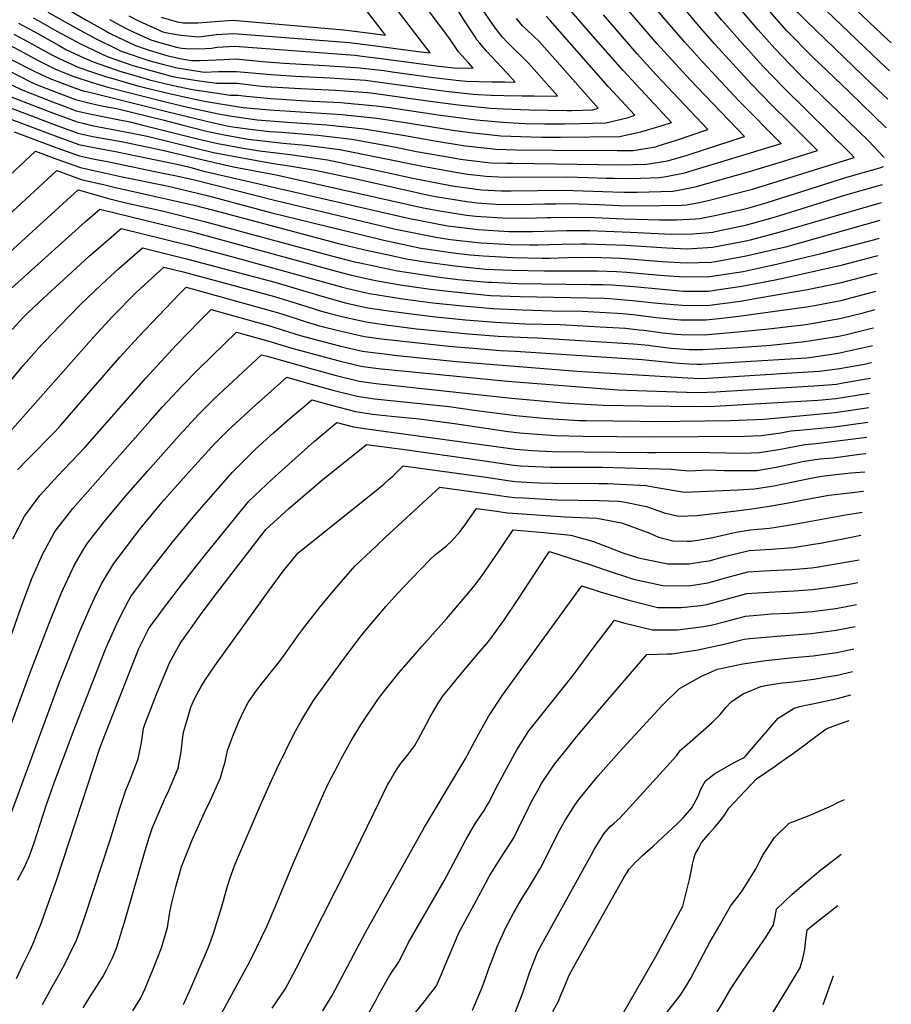
# Model space of a CAD drawing. Units: inches. Extents: x 2619531 to 2624931, y 1475151 to 1480652.
# Drawn here: x 2624312 to 2624832, y 1478816 to 1479402 of the extents above; entities that cross this region are included whole.
import ezdxf

# ---------------------------------------------------------------- set-up
doc = ezdxf.new("R2010")
doc.units = ezdxf.units.IN
doc.header["$MEASUREMENT"] = 0
doc.layers.add('tile_2735_36_contour_10ft', color=232, linetype='Continuous')

msp = doc.modelspace()

# ---------------------------------------------------------------- linework, layer by layer
at = {"layer": 'tile_2735_36_contour_10ft'}
for points, elevation in [([(2624827.65, 1479320.05), (2624818.25, 1479329.92), (2624806.26, 1479341.72), (2624784.88, 1479362.23), (2624775.93, 1479371.02), (2624762.51, 1479385.05), (2624752.45, 1479396.22), (2624741.73, 1479408.64), (2624734.07, 1479417.82), (2624725.49, 1479428.54), (2624712.29, 1479446.19), (2624704.9, 1479456.39), (2624697.54, 1479466.59), (2624697.76, 1479468.73), (2624693.17, 1479476.3), (2624686.23, 1479491.01), (2624678.61, 1479506.22)], 10490), ([(2624828.75, 1479337.83), (2624806.53, 1479359.4), (2624785.16, 1479379.83), (2624769.6, 1479395.57), (2624762.28, 1479403.87), (2624755.06, 1479412.31), (2624747.5, 1479421.34), (2624738.75, 1479432.01), (2624737.18, 1479434.06), (2624717.63, 1479460.8), (2624717.68, 1479460.88), (2624719.86, 1479463.85), (2624721.03, 1479467.65), (2624721.08, 1479470.02), (2624718.24, 1479474.41), (2624715.14, 1479479.04), (2624710.12, 1479486.06), (2624705.43, 1479491.56), (2624702.14, 1479496.13), (2624700.7, 1479498.19), (2624699.79, 1479499.87)], 10500), ([(2624829.8, 1479354.83), (2624820.47, 1479363.58), (2624781.07, 1479401.59), (2624776.66, 1479406.04), (2624769.4, 1479414.42), (2624762.85, 1479422.24), (2624752.08, 1479435.5), (2624748.71, 1479439.88), (2624745.88, 1479443.72), (2624737.73, 1479455.02), (2624738.57, 1479456.69), (2624738.69, 1479458.62), (2624738.72, 1479460.72), (2624738.75, 1479470.39), (2624738.74, 1479474.25), (2624738.69, 1479476.97), (2624734.55, 1479482.53), (2624725.01, 1479495.79)], 10510), ([(2624830.85, 1479371.67), (2624825.04, 1479377.03), (2624788.2, 1479412.16), (2624783.81, 1479416.66), (2624777.13, 1479424.55), (2624773.21, 1479429.26), (2624765.34, 1479438.98), (2624761.48, 1479444.07), (2624759.62, 1479446.7), (2624757.82, 1479449.24), (2624756.92, 1479461.99), (2624756.51, 1479468.72), (2624756.27, 1479474.9), (2624756.31, 1479479.15), (2624756.3, 1479483.91), (2624753.31, 1479487.84), (2624749.39, 1479492.99)], 10520), ([(2624831.88, 1479388.39), (2624829.62, 1479390.48), (2624796.65, 1479421.68), (2624790.92, 1479427.19), (2624789.52, 1479428.74), (2624787.55, 1479431.01), (2624785.6, 1479433.41), (2624781.66, 1479438.35), (2624779.73, 1479440.87), (2624777.91, 1479443.46), (2624777.63, 1479445.96), (2624777.37, 1479448.41), (2624776.63, 1479456.27), (2624776.11, 1479462.02), (2624775.82, 1479467.3), (2624775.47, 1479473.74), (2624773.97, 1479490.17)], 10530), ([(2624308.9, 1479393.66), (2624317.98, 1479388.83), (2624326.96, 1479383.77), (2624331.94, 1479381.02), (2624336.08, 1479379.03), (2624347.79, 1479373.75), (2624355.78, 1479370.95), (2624364.25, 1479368.12), (2624366.56, 1479367.45), (2624382.18, 1479363.05), (2624388.38, 1479361.35), (2624401.7, 1479358.15), (2624415.1, 1479355.18), (2624422.56, 1479353.61), (2624428.62, 1479352.63), (2624441.85, 1479350.52), (2624445.69, 1479349.97), (2624461.29, 1479348.42), (2624504.54, 1479345.62), (2624525.34, 1479343.53), (2624544.73, 1479340.52), (2624570.63, 1479336.36), (2624580.84, 1479334.94), (2624590.29, 1479333.91), (2624599.23, 1479333.07), (2624611.15, 1479332.62), (2624623.39, 1479332.28), (2624634.67, 1479332.23), (2624669.83, 1479332.56), (2624682.71, 1479335.3), (2624694.71, 1479338.93), (2624700.84, 1479341.02), (2624671.82, 1479372.11), (2624651.49, 1479395.32), (2624628.7, 1479421.78)], 10430), ([(2624366.01, 1479402.27), (2624374.67, 1479397.48), (2624380.52, 1479394.67), (2624390.64, 1479390.26), (2624396.52, 1479388.42), (2624406.01, 1479385.76), (2624409, 1479385.23), (2624411.42, 1479385.02), (2624419.58, 1479384.92), (2624426.7, 1479385.27), (2624430.08, 1479385.75), (2624440.59, 1479386.41), (2624512.12, 1479381.05), (2624521.05, 1479379.94), (2624526.29, 1479379.29), (2624562.25, 1479374.56), (2624571.36, 1479373.51), (2624582.69, 1479373.28), (2624579.83, 1479376.42), (2624574.05, 1479383.13), (2624568.57, 1479390.95), (2624543.88, 1479424.11)], 10380), ([(2624304.83, 1479357.2), (2624329.36, 1479347.68), (2624332.55, 1479346.46), (2624346.69, 1479341.26), (2624350.83, 1479340.26), (2624355.53, 1479339.21), (2624378.44, 1479334.86), (2624388.37, 1479332.78), (2624403.71, 1479328.96), (2624427.91, 1479323.15), (2624439.78, 1479320.85), (2624442.84, 1479320.27), (2624463.64, 1479316.56), (2624473.04, 1479315.16), (2624488.48, 1479312.53), (2624512.96, 1479307.33), (2624557.05, 1479297.43), (2624561.5, 1479296.58), (2624578.85, 1479293.86), (2624584.82, 1479293.03), (2624596.68, 1479292.2), (2624611.19, 1479292.12), (2624625.51, 1479292.45), (2624631.68, 1479292.54), (2624639.91, 1479292.62), (2624645.6, 1479292.48), (2624657.66, 1479292.05), (2624669.67, 1479291.51), (2624685.37, 1479291.29), (2624694.36, 1479291.47), (2624706.96, 1479291.75), (2624709.79, 1479291.88), (2624717.39, 1479293.36), (2624722.83, 1479294.46), (2624746.81, 1479300.59), (2624749.13, 1479301.26), (2624809.75, 1479320.09), (2624807.77, 1479322.18), (2624768.16, 1479361.29), (2624755.39, 1479374.51), (2624744.53, 1479386.37), (2624730.83, 1479401.97), (2624715.29, 1479420.73)], 10480), ([(2624377.52, 1479404.48), (2624383.22, 1479401.53), (2624397.73, 1479395.03), (2624399.46, 1479394.49), (2624408.49, 1479392.89), (2624419.26, 1479391.98), (2624429.56, 1479393.46), (2624440.07, 1479394.06), (2624508.94, 1479388.52), (2624523.1, 1479386.79), (2624551.51, 1479383.11), (2624557.03, 1479382.4), (2624530.21, 1479417.56)], 10370), ([(2624249.66, 1479400.7), (2624318.98, 1479365.23), (2624321.98, 1479363.81), (2624331.56, 1479360.06), (2624345.71, 1479354.67), (2624354.56, 1479352.37), (2624359.52, 1479351.25), (2624363.39, 1479350.51), (2624370.19, 1479349.18), (2624397.68, 1479342.46), (2624409.07, 1479339.47), (2624423.04, 1479335.96), (2624433.31, 1479333.75), (2624447.48, 1479331.13), (2624450.33, 1479330.8), (2624469.45, 1479328.55), (2624482.98, 1479327.49), (2624503.18, 1479324.89), (2624527.95, 1479319.94), (2624552.59, 1479314.87), (2624559.04, 1479313.63), (2624572.32, 1479311.26), (2624579.62, 1479310.25), (2624590.53, 1479308.91), (2624597.86, 1479308.58), (2624602.53, 1479308.43), (2624638.82, 1479308.58), (2624650.99, 1479308.26), (2624661.94, 1479307.79), (2624666.39, 1479307.68), (2624677.03, 1479307.51), (2624693.84, 1479308.12), (2624698.78, 1479308.88), (2624708.56, 1479310.9), (2624747.9, 1479322.88), (2624766.18, 1479328.46), (2624741.28, 1479353.57), (2624719.35, 1479376.99), (2624708.55, 1479388.96), (2624688.47, 1479412.48)], 10460), ([(2624258.57, 1479403.04), (2624321.6, 1479371.33), (2624330.51, 1479367.09), (2624345.21, 1479361.5), (2624350.4, 1479359.87), (2624354.08, 1479358.93), (2624398.59, 1479347.83), (2624423.79, 1479341.71), (2624436, 1479339.04), (2624439.42, 1479338.41), (2624451.25, 1479336.77), (2624461.6, 1479335.62), (2624468.74, 1479335.1), (2624490.08, 1479333.46), (2624510.5, 1479331.05), (2624535.62, 1479326.39), (2624548.9, 1479323.74), (2624569.82, 1479320.02), (2624575.17, 1479319.17), (2624589.64, 1479317.4), (2624593.44, 1479316.98), (2624602.51, 1479316.72), (2624606.5, 1479316.63), (2624670.19, 1479315.79), (2624678, 1479315.85), (2624685.97, 1479316.13), (2624698.5, 1479318.04), (2624709.06, 1479321.16), (2624711.43, 1479321.91), (2624744.4, 1479332.65), (2624711.83, 1479366.54), (2624692.4, 1479387.82), (2624669.1, 1479415.03)], 10450), ([(2624297.87, 1479368.03), (2624313.42, 1479360.51), (2624332.06, 1479353.25), (2624337.97, 1479351), (2624346.2, 1479347.96), (2624355.04, 1479345.82), (2624369.03, 1479343.11), (2624379.2, 1479341.06), (2624385.01, 1479339.63), (2624418.48, 1479331.3), (2624430.61, 1479328.46), (2624445.57, 1479325.63), (2624455.29, 1479324.09), (2624473.62, 1479321.82), (2624495.86, 1479318.73), (2624520.39, 1479313.58), (2624546.69, 1479307.77), (2624569.27, 1479303.42), (2624571.53, 1479303.1), (2624587.64, 1479300.87), (2624599.6, 1479300.29), (2624605.32, 1479300.26), (2624620.99, 1479300.48), (2624636.54, 1479300.61), (2624648.33, 1479300.32), (2624665.88, 1479299.63), (2624672.46, 1479299.52), (2624680.43, 1479299.43), (2624701.76, 1479300.06), (2624708.08, 1479301.15), (2624714.9, 1479302.53), (2624747.36, 1479311.77), (2624767.03, 1479317.77), (2624787.97, 1479324.28), (2624770.02, 1479342.14), (2624761.17, 1479350.91), (2624748.34, 1479364.04), (2624726.58, 1479387.71), (2624718.31, 1479397.11), (2624706.59, 1479411.01)], 10470), ([(2624337.16, 1479410.6), (2624351.92, 1479402.1), (2624363.53, 1479395.59), (2624366.09, 1479394.17), (2624370.99, 1479391.82), (2624381.55, 1479386.75), (2624388.43, 1479384.4), (2624394.72, 1479382.43), (2624400.14, 1479380.92), (2624408, 1479379.06), (2624414.7, 1479377.93), (2624420.05, 1479377.86), (2624434.31, 1479378.4), (2624441.1, 1479378.88), (2624456.92, 1479377.3), (2624470.14, 1479376.23), (2624494.36, 1479374.98), (2624515.3, 1479373.58), (2624518.7, 1479373.16), (2624529.47, 1479371.82), (2624534.41, 1479371.16), (2624559.16, 1479367.78), (2624572.53, 1479366.22), (2624578.48, 1479365.57), (2624586.18, 1479365.38), (2624593.87, 1479365.2), (2624601.51, 1479365.07), (2624607.8, 1479365.01), (2624602.79, 1479370.43), (2624590.69, 1479383.5), (2624586.69, 1479388.2), (2624584.97, 1479390.25), (2624583.82, 1479391.97), (2624577.55, 1479401.6), (2624571.3, 1479411.43)], 10390), ([(2624396.88, 1479403.77), (2624406.31, 1479400.84), (2624409.96, 1479400.37), (2624418.54, 1479400.32), (2624429.04, 1479401.17), (2624439.54, 1479401.93), (2624505.71, 1479396.11), (2624519.89, 1479394.34), (2624530.45, 1479392.98), (2624524.53, 1479400.67), (2624516.56, 1479411.02)], 10360), ([(2624306.13, 1479387.23), (2624315.24, 1479382.47), (2624323.52, 1479377.78), (2624333.47, 1479372.98), (2624339.17, 1479370.43), (2624344.71, 1479368.33), (2624355.59, 1479364.78), (2624364.94, 1479362.07), (2624400.16, 1479353.04), (2624413.51, 1479349.91), (2624430.91, 1479346.08), (2624438.88, 1479344.69), (2624453.9, 1479342.57), (2624474.72, 1479341.02), (2624495.48, 1479339.52), (2624517.85, 1479337.23), (2624542.07, 1479333.12), (2624559.78, 1479330.04), (2624578.03, 1479327.13), (2624580.15, 1479326.87), (2624596.36, 1479325.09), (2624608.38, 1479324.67), (2624630.47, 1479324.38), (2624668.43, 1479324.18), (2624677.99, 1479324.26), (2624691.33, 1479326.52), (2624693.58, 1479327.18), (2624703.23, 1479330.26), (2624722.62, 1479336.84), (2624691.79, 1479369.28), (2624680.49, 1479381.81), (2624660.31, 1479405.09)], 10440), ([(2624311.67, 1479400.08), (2624320.77, 1479395.3), (2624335.91, 1479386.73), (2624340.43, 1479384.29), (2624350.38, 1479379.74), (2624356.32, 1479377.03), (2624372.66, 1479371.36), (2624379.01, 1479369.53), (2624389.9, 1479366.42), (2624403.21, 1479363.15), (2624414.56, 1479360.83), (2624416.69, 1479360.49), (2624430.34, 1479358.35), (2624437.63, 1479357.25), (2624442.56, 1479357.18), (2624447.59, 1479356.62), (2624462.09, 1479355.16), (2624468.66, 1479354.75), (2624482.98, 1479353.89), (2624503.81, 1479352.76), (2624512.09, 1479352.14), (2624524.97, 1479350.85), (2624532.82, 1479349.82), (2624561.76, 1479345.54), (2624581.5, 1479342.87), (2624584.75, 1479342.53), (2624600.44, 1479341.08), (2624606.55, 1479340.77), (2624613.68, 1479340.42), (2624625.4, 1479340.12), (2624637.23, 1479340.12), (2624646.26, 1479340.35), (2624661.76, 1479340.77), (2624674.38, 1479343.77), (2624679.05, 1479345.21), (2624663.13, 1479362.38), (2624628.65, 1479401.72), (2624626.13, 1479404.27)], 10420), ([(2624320.51, 1479403.37), (2624323.55, 1479401.77), (2624334.65, 1479395.44), (2624343.07, 1479390.86), (2624349.08, 1479387.62), (2624364.65, 1479380.24), (2624379.82, 1479374.95), (2624391.47, 1479371.63), (2624402.24, 1479368.75), (2624404.71, 1479368.14), (2624406.96, 1479367.68), (2624418.32, 1479365.88), (2624429.81, 1479364.3), (2624433.51, 1479364.39), (2624442.08, 1479364.28), (2624454.77, 1479362.87), (2624459, 1479362.44), (2624476.27, 1479361.37), (2624479.89, 1479361.15), (2624500.65, 1479360.18), (2624519.7, 1479358.75), (2624521.69, 1479358.55), (2624535.92, 1479356.65), (2624554.11, 1479354.07), (2624573.86, 1479351.38), (2624592.96, 1479349.42), (2624600.81, 1479349.06), (2624616.3, 1479348.5), (2624638.49, 1479348.08), (2624641.77, 1479348.13), (2624654.09, 1479348.58), (2624657.27, 1479349.39), (2624622.14, 1479388.94), (2624618.41, 1479392.52), (2624614.71, 1479396.07), (2624612.2, 1479398.54), (2624608.45, 1479402.96)], 10410), ([(2624329.26, 1479406.75), (2624346.01, 1479397.4), (2624357.6, 1479390.9), (2624369.84, 1479384.97), (2624373, 1479383.46), (2624389.48, 1479377.83), (2624393.04, 1479376.84), (2624398.4, 1479375.41), (2624406.33, 1479373.54), (2624416.24, 1479371.86), (2624419.94, 1479371.28), (2624422.46, 1479370.93), (2624431.04, 1479371.4), (2624441.6, 1479371.38), (2624462.33, 1479369.44), (2624476.75, 1479368.55), (2624497.5, 1479367.58), (2624505.99, 1479367.02), (2624518.49, 1479366.09), (2624527.1, 1479365.02), (2624566.45, 1479359.65), (2624582.77, 1479357.85), (2624585.67, 1479357.55), (2624593.43, 1479357.3), (2624601.16, 1479357.07), (2624611.83, 1479356.86), (2624618.97, 1479356.75), (2624630.79, 1479356.72), (2624632.91, 1479356.74), (2624615.64, 1479376.2), (2624613.68, 1479378.2), (2624611.04, 1479380.79), (2624607.46, 1479384.22), (2624603.11, 1479388.58), (2624600.21, 1479391.86), (2624595.8, 1479397.3), (2624592.71, 1479401.91), (2624589.36, 1479406.92)], 10400), ([(2624295.95, 1479353.78), (2624333.05, 1479339.71), (2624347.18, 1479334.55), (2624356.01, 1479332.6), (2624374.11, 1479329.38), (2624397.59, 1479324.47), (2624425.2, 1479317.84), (2624439.96, 1479314.62), (2624465.37, 1479309.81), (2624552.97, 1479290.18), (2624562.9, 1479288.24), (2624578.66, 1479285.79), (2624584.22, 1479285.13), (2624590.53, 1479284.68), (2624600.13, 1479284.04), (2624614.61, 1479284.01), (2624626.51, 1479284.38), (2624628.9, 1479284.43), (2624643.28, 1479284.63), (2624654.94, 1479284.26), (2624672.66, 1479283.55), (2624693.55, 1479282.97), (2624703.92, 1479283.02), (2624715.25, 1479283.57), (2624717.82, 1479283.71), (2624726.7, 1479285.54), (2624738.51, 1479288.06), (2624746.29, 1479289.99), (2624757.96, 1479293.37), (2624765.95, 1479295.76), (2624805.32, 1479308.43), (2624824.97, 1479314.01), (2624827.31, 1479314.69)], 10490), ([(2624296.4, 1479346.86), (2624328.93, 1479334.72), (2624333.54, 1479332.96), (2624347.68, 1479327.77), (2624355.61, 1479326.14), (2624369.51, 1479323.57), (2624407.08, 1479315.9), (2624412.99, 1479314.48), (2624422.24, 1479312.03), (2624543.98, 1479283.97), (2624567.32, 1479279.42), (2624569.41, 1479279.09), (2624585.7, 1479277.19), (2624604.06, 1479275.91), (2624618, 1479275.97), (2624638.57, 1479276.55), (2624646.63, 1479276.68), (2624652.24, 1479276.5), (2624676.33, 1479275.6), (2624700.9, 1479274.36), (2624713.51, 1479274.68), (2624725.71, 1479275.68), (2624726.22, 1479275.79), (2624727.83, 1479276.13), (2624745.8, 1479280.01), (2624760.13, 1479283.91), (2624765.45, 1479285.5), (2624804.81, 1479297.86), (2624824.45, 1479303.39), (2624826.65, 1479304.02)], 10500), ([(2624309.15, 1479335.35), (2624334.05, 1479326.08), (2624348.18, 1479321), (2624357.01, 1479319.03), (2624364.86, 1479317.69), (2624392.1, 1479312.02), (2624405.91, 1479309.15), (2624417.37, 1479306.62), (2624465.18, 1479294.37), (2624535.68, 1479277.66), (2624548.51, 1479274.92), (2624560.44, 1479272.61), (2624569.25, 1479271.32), (2624587.18, 1479269.24), (2624590.96, 1479268.96), (2624604.88, 1479268.2), (2624616.22, 1479268.02), (2624621.34, 1479268.04), (2624635.63, 1479268.45), (2624646.79, 1479268.66), (2624649.99, 1479268.72), (2624673.61, 1479267.8), (2624698.07, 1479266.22), (2624710.33, 1479265.75), (2624725.39, 1479266.73), (2624745.28, 1479270.38), (2624747.98, 1479271), (2624764.96, 1479275.54), (2624825.98, 1479293.26)], 10510), ([(2624275.54, 1479280.77), (2624321.91, 1479323.83), (2624334.56, 1479319.13), (2624348.68, 1479314.1), (2624357.51, 1479312.12), (2624373.62, 1479308.61), (2624399.14, 1479303.41), (2624402.71, 1479302.61), (2624425.08, 1479297.16), (2624462.72, 1479287.08), (2624527.02, 1479271.4), (2624529.46, 1479270.88), (2624551.54, 1479266.16), (2624554.59, 1479265.71), (2624570.73, 1479263.35), (2624580.97, 1479262.16), (2624588.63, 1479261.41), (2624606.31, 1479260.48), (2624623.88, 1479260.2), (2624628.27, 1479260.2), (2624638.99, 1479260.49), (2624653.37, 1479260.69), (2624670.9, 1479260.01), (2624683.1, 1479259.14), (2624695.23, 1479258.08), (2624709.62, 1479257.31), (2624724.54, 1479257.76), (2624727.19, 1479258.18), (2624744.42, 1479261.26), (2624764.39, 1479265.81), (2624769.07, 1479266.95), (2624825.33, 1479282.67)], 10520), ([(2624276.07, 1479258.35), (2624334.67, 1479312.32), (2624349.2, 1479307.04), (2624363.3, 1479303.71), (2624368.74, 1479302.44), (2624416.52, 1479291.67), (2624432.49, 1479287.52), (2624501.6, 1479269.03), (2624518.19, 1479265.01), (2624534.11, 1479261.6), (2624542.69, 1479259.76), (2624554.2, 1479257.89), (2624571.69, 1479255.45), (2624590.07, 1479253.64), (2624605.53, 1479252.87), (2624625.31, 1479252.48), (2624652.67, 1479252.63), (2624656.77, 1479252.64), (2624668.16, 1479252.13), (2624674.26, 1479251.71), (2624694.04, 1479249.94), (2624708.27, 1479248.93), (2624723.73, 1479249.13), (2624743.57, 1479252.24), (2624750.68, 1479253.67), (2624763.52, 1479256.53), (2624790.14, 1479262.9), (2624821.99, 1479271.32), (2624824.67, 1479272.09)], 10530), ([(2624290.51, 1479249.25), (2624347.42, 1479300.81), (2624366.24, 1479295.4), (2624374.92, 1479293.23), (2624398.9, 1479287.84), (2624422.7, 1479282.03), (2624457.75, 1479272.38), (2624498.27, 1479261.5), (2624512.02, 1479258), (2624515.2, 1479257.29), (2624533.77, 1479253.31), (2624537.63, 1479252.63), (2624562.56, 1479248.84), (2624573.67, 1479247.49), (2624591.51, 1479245.87), (2624593.61, 1479245.77), (2624609.19, 1479244.99), (2624652.64, 1479244.4), (2624660.24, 1479244.41), (2624665.39, 1479244.18), (2624678.51, 1479243.2), (2624693.27, 1479241.8), (2624708.03, 1479240.48), (2624722.92, 1479240.51), (2624727.94, 1479241.22), (2624742.74, 1479243.45), (2624762.64, 1479247.26), (2624772.88, 1479249.4), (2624802.76, 1479256.11), (2624822.39, 1479261.3), (2624824.03, 1479261.77)], 10540), ([(2624303.5, 1479238.55), (2624351.58, 1479281.75), (2624360.18, 1479289.29), (2624413.9, 1479276.11), (2624416.82, 1479275.37), (2624504.05, 1479251.51), (2624509.37, 1479250.17), (2624519.96, 1479247.78), (2624524.73, 1479246.76), (2624539.19, 1479244.24), (2624557.21, 1479241.65), (2624575.13, 1479239.6), (2624592.98, 1479237.96), (2624610.63, 1479237.22), (2624660.82, 1479236.26), (2624663.91, 1479236.11), (2624677.74, 1479234.96), (2624692.47, 1479233.36), (2624707.23, 1479232.06), (2624722.11, 1479231.94), (2624741.9, 1479234.58), (2624752.91, 1479236.42), (2624781.92, 1479241.53), (2624802.25, 1479245.65), (2624821.88, 1479250.82), (2624823.38, 1479251.26)], 10550), ([(2624307.94, 1479217.51), (2624314.79, 1479225.02), (2624317.32, 1479227.5), (2624324.07, 1479233.81), (2624353.74, 1479261.11), (2624356.41, 1479263.48), (2624372.94, 1479277.78), (2624412.54, 1479268.06), (2624438.77, 1479261.11), (2624504.93, 1479242.76), (2624507.2, 1479242.14), (2624515.62, 1479240.17), (2624520.94, 1479238.97), (2624540.75, 1479235.84), (2624558.74, 1479233.42), (2624576.62, 1479231.62), (2624594.45, 1479230.02), (2624612.1, 1479229.31), (2624629.72, 1479228.73), (2624647.72, 1479228.46), (2624668.55, 1479227.43), (2624671.73, 1479227.17), (2624679.55, 1479226.32), (2624691.67, 1479224.81), (2624706.41, 1479223.37), (2624721.29, 1479223.3), (2624729.08, 1479224.19), (2624741.05, 1479225.61), (2624761.14, 1479228.23), (2624781.41, 1479231.14), (2624786.1, 1479231.99), (2624801.72, 1479234.89), (2624821.35, 1479240.1), (2624822.71, 1479240.5)], 10560), ([(2624297.94, 1479176.06), (2624314.8, 1479196.33), (2624325.46, 1479208.41), (2624327.57, 1479210.66), (2624336.36, 1479219.77), (2624348.58, 1479232.38), (2624361.23, 1479244.51), (2624371.51, 1479253.87), (2624385.7, 1479266.27), (2624411.18, 1479259.98), (2624464.56, 1479245.79), (2624492.51, 1479237.44), (2624496.13, 1479236.4), (2624506.48, 1479233.55), (2624519.93, 1479230.53), (2624532.23, 1479228.76), (2624544.38, 1479227.05), (2624560.27, 1479225.18), (2624578.15, 1479223.34), (2624595.93, 1479222.06), (2624613.63, 1479221.04), (2624634.47, 1479220.57), (2624658.48, 1479219.28), (2624673.39, 1479218.4), (2624681.66, 1479217.49), (2624684.45, 1479217.17), (2624695.64, 1479215.68), (2624703.47, 1479214.9), (2624706.61, 1479214.63), (2624720.46, 1479214.48), (2624740.43, 1479216.3), (2624760.65, 1479218.2), (2624767.32, 1479218.93), (2624780.9, 1479220.62), (2624801.2, 1479224.2), (2624815.14, 1479227.62), (2624820.81, 1479229.1), (2624822.03, 1479229.46)], 10570), ([(2624306.89, 1479156.78), (2624356.61, 1479213.3), (2624367.79, 1479225.31), (2624381.93, 1479239.64), (2624398.45, 1479254.75), (2624409.83, 1479251.95), (2624464.24, 1479237.21), (2624477.88, 1479233.16), (2624487.32, 1479230.02), (2624491.47, 1479228.75), (2624497.47, 1479227.04), (2624505.15, 1479225.09), (2624518.92, 1479222.09), (2624529.2, 1479220.53), (2624548.86, 1479218.09), (2624563.69, 1479216.53), (2624579.69, 1479215.07), (2624597.51, 1479213.56), (2624615.17, 1479212.78), (2624621.17, 1479212.64), (2624678.35, 1479209.14), (2624687.29, 1479208.2), (2624689.38, 1479207.96), (2624691.37, 1479207.69), (2624700.53, 1479206.56), (2624711.4, 1479205.67), (2624714.13, 1479205.65), (2624719.63, 1479205.72), (2624740.48, 1479206.8), (2624760.17, 1479208.3), (2624780.4, 1479210.44), (2624800.68, 1479213.64), (2624804.38, 1479214.45), (2624820.29, 1479218.32), (2624821.36, 1479218.62)], 10580), ([(2624311.26, 1479133.96), (2624317.58, 1479140.51), (2624333.6, 1479156.78), (2624335.35, 1479158.75), (2624336.99, 1479160.61), (2624351.1, 1479176.81), (2624372.12, 1479201.14), (2624383.25, 1479213.19), (2624407.44, 1479238.72), (2624411.64, 1479242.87), (2624463.2, 1479228.53), (2624468.64, 1479226.84), (2624483.23, 1479222.18), (2624488.49, 1479220.54), (2624490.42, 1479220.01), (2624504.13, 1479216.56), (2624517.87, 1479213.36), (2624528.17, 1479211.95), (2624568.13, 1479207.65), (2624582.8, 1479206.39), (2624599.08, 1479205.06), (2624607.86, 1479204.72), (2624683.39, 1479199.72), (2624701.19, 1479197.95), (2624705.33, 1479197.58), (2624711.38, 1479197.15), (2624716.05, 1479197), (2624718.81, 1479197.03), (2624764.85, 1479199.63), (2624781.48, 1479200.81), (2624787.04, 1479201.52), (2624800.19, 1479203.55), (2624819.95, 1479207.87), (2624820.7, 1479208.07)], 10590), ([(2624308.32, 1479092.91), (2624315.32, 1479106.33), (2624324.44, 1479118.67), (2624326.8, 1479121.3), (2624335.12, 1479130.34), (2624339.03, 1479134.29), (2624351.26, 1479147.3), (2624387.62, 1479188.7), (2624405.7, 1479208.26), (2624419.54, 1479222.48), (2624426.63, 1479229.43), (2624462.13, 1479219.62), (2624469.57, 1479217.18), (2624479.55, 1479214.07), (2624489.38, 1479211.36), (2624503.1, 1479207.93), (2624516.82, 1479204.62), (2624524.68, 1479203.64), (2624528.24, 1479203.21), (2624537.46, 1479202.17), (2624572.68, 1479198.55), (2624644.78, 1479192.85), (2624664.37, 1479191.53), (2624710.59, 1479188.71), (2624718.01, 1479188.5), (2624722.27, 1479188.67), (2624772.65, 1479191.69), (2624788.99, 1479192.76), (2624799.73, 1479194.15), (2624815.92, 1479196.99), (2624819.96, 1479197.87), (2624820.07, 1479197.9)], 10600), ([(2624295.39, 1479001.96), (2624313.55, 1479052.85), (2624319.76, 1479069.25), (2624326.1, 1479083.45), (2624333.03, 1479096.41), (2624334.17, 1479098.34), (2624342.13, 1479108.44), (2624344.13, 1479110.92), (2624390.31, 1479163.18), (2624397.67, 1479171.47), (2624409.31, 1479184.11), (2624418.68, 1479193.57), (2624434.49, 1479209.07), (2624441.62, 1479215.99), (2624461.04, 1479210.57), (2624470.59, 1479207.59), (2624474.67, 1479206.41), (2624502.04, 1479199.11), (2624515.76, 1479195.79), (2624526.06, 1479194.38), (2624562.56, 1479190.74), (2624603.22, 1479186.73), (2624668.96, 1479181.74), (2624674.37, 1479181.45), (2624709.79, 1479180.31), (2624717.22, 1479180.13), (2624727.37, 1479180.48), (2624730.16, 1479180.63), (2624788.8, 1479184.16), (2624799.29, 1479185.12), (2624803.09, 1479185.78), (2624819.5, 1479188.67)], 10610), ([(2624306.19, 1478979.04), (2624318.62, 1479012.68), (2624331.15, 1479045.67), (2624337.24, 1479060.4), (2624338.35, 1479062.98), (2624343.66, 1479074.42), (2624344.95, 1479076.98), (2624350.8, 1479086.97), (2624352.97, 1479090.38), (2624362.85, 1479102.93), (2624375.46, 1479118.21), (2624388.77, 1479133.39), (2624407.59, 1479154.45), (2624412.45, 1479159.74), (2624419.23, 1479167.09), (2624424.05, 1479171.88), (2624428.66, 1479176.45), (2624456.6, 1479202.56), (2624459.97, 1479201.62), (2624487.29, 1479193.9), (2624500.98, 1479190.29), (2624514.69, 1479186.81), (2624524.99, 1479185.46), (2624605.64, 1479176.65), (2624636.59, 1479173.95), (2624649.52, 1479173.11), (2624660.21, 1479172.48), (2624684.12, 1479172.09), (2624716.42, 1479171.65), (2624726.56, 1479171.97), (2624746.89, 1479173.02), (2624788.39, 1479175.57), (2624798.88, 1479176.58), (2624818.94, 1479179.63)], 10620), ([(2624304.9, 1478922.27), (2624336.16, 1479007.52), (2624348.41, 1479037.96), (2624354.61, 1479052.39), (2624356.78, 1479057.04), (2624361.27, 1479066.01), (2624364.18, 1479071.09), (2624368.66, 1479078.26), (2624371.76, 1479082.42), (2624381.7, 1479095.52), (2624384.31, 1479098.91), (2624393.33, 1479109.89), (2624398.48, 1479116.02), (2624414.7, 1479134.24), (2624429.21, 1479149.98), (2624436.96, 1479157.79), (2624438.6, 1479159.41), (2624449.15, 1479169.2), (2624471.59, 1479189.12), (2624486.22, 1479184.99), (2624499.9, 1479181.32), (2624513.61, 1479177.84), (2624523.9, 1479176.38), (2624527.84, 1479175.95), (2624568.31, 1479171.68), (2624583.38, 1479169.6), (2624608.11, 1479166.38), (2624622.51, 1479165.04), (2624630.09, 1479164.44), (2624645.89, 1479163.42), (2624650.28, 1479163.36), (2624681.97, 1479162.95), (2624691.06, 1479162.88), (2624735.87, 1479163.45), (2624755.89, 1479164.25), (2624798.47, 1479168.16), (2624818.41, 1479171.09)], 10630), ([(2624311.2, 1478889.54), (2624312.84, 1478892.58), (2624314.13, 1478895.01), (2624315.14, 1478896.91), (2624316.98, 1478900.77), (2624317.7, 1478902.45), (2624319.38, 1478906.88), (2624321.04, 1478911.82), (2624328.22, 1478933.96), (2624332.98, 1478947.59), (2624344.46, 1478978.25), (2624364.1, 1479028.14), (2624365.76, 1479032.02), (2624370.37, 1479042.23), (2624372.16, 1479046.09), (2624377.57, 1479056.29), (2624379.16, 1479059.08), (2624386.53, 1479068.92), (2624390.68, 1479074.41), (2624403.44, 1479090.81), (2624416.82, 1479106.95), (2624430.69, 1479122.88), (2624439.3, 1479132.68), (2624450.83, 1479144.17), (2624453.17, 1479146.46), (2624463.74, 1479156.11), (2624475.12, 1479165.93), (2624483.38, 1479172.98), (2624486.58, 1479175.68), (2624498.82, 1479172.31), (2624512.52, 1479168.73), (2624517.82, 1479167.93), (2624522.8, 1479167.21), (2624534.03, 1479166.02), (2624550.47, 1479164.32), (2624571.59, 1479161.5), (2624603.62, 1479156.91), (2624610.61, 1479156), (2624631.57, 1479154.36), (2624648.11, 1479154.13), (2624688.87, 1479153.6), (2624744.69, 1479154.07), (2624754.57, 1479154.45), (2624766.05, 1479156.04), (2624771.92, 1479157.16), (2624777.08, 1479157.62), (2624798.06, 1479159.56), (2624817.87, 1479162.45)], 10640), ([(2624310.5, 1478831.01), (2624314.59, 1478839.39), (2624318.93, 1478848.25), (2624320.82, 1478852.72), (2624322.78, 1478857.47), (2624324.81, 1478862.72), (2624334.7, 1478889.99), (2624360.21, 1478968.11), (2624361.77, 1478972.39), (2624383.46, 1479027.45), (2624389.66, 1479039.88), (2624395.15, 1479047.22), (2624397.03, 1479049.73), (2624409.61, 1479066.39), (2624422.53, 1479082.72), (2624440.54, 1479104.8), (2624449.3, 1479115.52), (2624462.83, 1479128.29), (2624476.56, 1479140.72), (2624488.15, 1479151.05), (2624493.07, 1479155.19), (2624501.56, 1479162.25), (2624511.42, 1479159.6), (2624519.3, 1479158.42), (2624607.87, 1479146.38), (2624613.05, 1479145.86), (2624617.58, 1479145.5), (2624630.06, 1479144.96), (2624686.66, 1479144.22), (2624691.46, 1479144.35), (2624716.03, 1479144.58), (2624723.72, 1479144.32), (2624743.33, 1479143.95), (2624753.19, 1479144.24), (2624764.8, 1479146.18), (2624780.4, 1479149.06), (2624787.14, 1479149.69), (2624817.32, 1479153.53)], 10650), ([(2624326.1, 1478815.47), (2624331.86, 1478825.92), (2624335.03, 1478831.49), (2624339.37, 1478839.53), (2624344.23, 1478849.38), (2624345.88, 1478852.71), (2624348.11, 1478858.46), (2624349.01, 1478860.83), (2624351.3, 1478867.69), (2624366.53, 1478914.22), (2624372.21, 1478932.43), (2624373.15, 1478935.32), (2624375.72, 1478943.22), (2624377.92, 1478948.32), (2624383.15, 1478961.71), (2624385.09, 1478971.49), (2624386.19, 1478979.83), (2624387.28, 1478982.87), (2624394.37, 1479001.4), (2624401.87, 1479019.33), (2624408.05, 1479030.48), (2624420.25, 1479047.66), (2624428.3, 1479058.47), (2624451.77, 1479088.94), (2624459.24, 1479098.47), (2624472.96, 1479110.91), (2624493.38, 1479128.42), (2624515.88, 1479146.51), (2624519.19, 1479149.09), (2624543.32, 1479145.81), (2624589.52, 1479139.38), (2624606.84, 1479136.8), (2624609.02, 1479136.52), (2624611.11, 1479136.31), (2624615.4, 1479136.08), (2624628.62, 1479135.59), (2624643.72, 1479135.5), (2624659.63, 1479135.55), (2624700.72, 1479134.47), (2624704.71, 1479134.05), (2624711.49, 1479133.4), (2624722.85, 1479133.95), (2624732.09, 1479133.5), (2624741.22, 1479133.5), (2624751.77, 1479133.62), (2624763.29, 1479135.56), (2624773.52, 1479137.84), (2624778.9, 1479138.86), (2624786.43, 1479140.15), (2624789.24, 1479140.61), (2624797.17, 1479141.21), (2624812.91, 1479143.36), (2624816.71, 1479143.69)], 10660), ([(2624350.22, 1478813.48), (2624354.96, 1478820.79), (2624362.01, 1478831.97), (2624364.23, 1478836.01), (2624367.83, 1478843.29), (2624370.14, 1478849.06), (2624375.48, 1478866.5), (2624387.17, 1478907.09), (2624389.64, 1478915.02), (2624391.62, 1478920.87), (2624398.77, 1478937.48), (2624401.3, 1478942.95), (2624406.84, 1478956.26), (2624408.76, 1478966.05), (2624409.61, 1478974.95), (2624410.05, 1478977.62), (2624412.41, 1478985.67), (2624414.53, 1478992.61), (2624416.6, 1478997.5), (2624420.72, 1479004.93), (2624422.89, 1479008.51), (2624428.75, 1479017.23), (2624461.29, 1479062.55), (2624469.41, 1479073.67), (2624478.39, 1479084.58), (2624480.48, 1479086.19), (2624525, 1479121.69), (2624529.6, 1479125.61), (2624532.54, 1479128.2), (2624534.78, 1479130.27), (2624536.41, 1479131.86), (2624537.98, 1479133.44), (2624540.61, 1479136.01), (2624541.01, 1479136.39), (2624591.93, 1479129.36), (2624603.3, 1479127.65), (2624607.54, 1479127.07), (2624611.36, 1479126.79), (2624617.71, 1479126.48), (2624622.17, 1479126.29), (2624630.33, 1479125.98), (2624657.36, 1479125.94), (2624662.8, 1479125.76), (2624685.74, 1479124.58), (2624690.95, 1479123.63), (2624708.56, 1479120.71), (2624740.38, 1479122.07), (2624750.28, 1479122.58), (2624761.79, 1479124.41), (2624773.38, 1479126.86), (2624782.87, 1479128.9), (2624784.97, 1479129.26), (2624790.56, 1479130.19), (2624798.82, 1479131.21), (2624807.73, 1479132.12), (2624816.03, 1479132.77)], 10670), ([(2624379.94, 1478811.73), (2624384.64, 1478819.34), (2624387.25, 1478824.93), (2624391.78, 1478836.02), (2624397.07, 1478849.29), (2624400.5, 1478861.38), (2624402.02, 1478870.5), (2624403.13, 1478875.98), (2624405.5, 1478885.53), (2624408.61, 1478896.91), (2624408.85, 1478897.61), (2624409.4, 1478899.07), (2624415.55, 1478913.89), (2624422.89, 1478930.24), (2624426.22, 1478937.22), (2624432.08, 1478950.46), (2624433.34, 1478954.78), (2624434.84, 1478960.05), (2624436.27, 1478966.85), (2624439.59, 1478975.26), (2624442.7, 1478982.98), (2624445.31, 1478988.9), (2624448.69, 1478995.39), (2624453.67, 1479002.58), (2624457.16, 1479007.1), (2624466.49, 1479018.84), (2624469.74, 1479023.03), (2624479.29, 1479036.43), (2624481.03, 1479038.8), (2624491.48, 1479052.27), (2624501.67, 1479064.53), (2624506.79, 1479070.44), (2624512.37, 1479076.73), (2624525.06, 1479088.69), (2624530.56, 1479093.79), (2624562.82, 1479123.69), (2624594.34, 1479119.33), (2624599.77, 1479118.52), (2624604, 1479117.92), (2624607.3, 1479117.58), (2624612.67, 1479117.22), (2624632.68, 1479116.2), (2624657.78, 1479115.8), (2624669.24, 1479115.23), (2624671.39, 1479115.1), (2624686.06, 1479112.18), (2624688.12, 1479111.37), (2624692.71, 1479109.72), (2624696.57, 1479108.38), (2624705.25, 1479106.39), (2624716, 1479106.73), (2624737.93, 1479109.35), (2624748.68, 1479110.69), (2624760.54, 1479112.53), (2624762.67, 1479112.88), (2624772.74, 1479114.65), (2624778.62, 1479115.9), (2624794.7, 1479118.81), (2624808.72, 1479120.55), (2624814.92, 1479121.19), (2624815.32, 1479121.22)], 10680), ([(2624410.1, 1478815.53), (2624414.53, 1478825.17), (2624424.94, 1478849.53), (2624428.07, 1478858.3), (2624429.2, 1478861.62), (2624432.94, 1478873.76), (2624435.45, 1478883.18), (2624436.27, 1478885.89), (2624437.99, 1478890.92), (2624440.5, 1478898.04), (2624441.89, 1478901.41), (2624455.17, 1478932.46), (2624461.51, 1478946.8), (2624465.69, 1478955.91), (2624476.07, 1478976.92), (2624480.02, 1478984.13), (2624487.48, 1478996.58), (2624505.66, 1479021.34), (2624515.88, 1479035), (2624517.53, 1479037.09), (2624530.62, 1479052.47), (2624537.91, 1479060.44), (2624545.89, 1479068.98), (2624557.16, 1479080.48), (2624560.52, 1479083.69), (2624563.66, 1479086.2), (2624566.83, 1479088.67), (2624569.98, 1479091.62), (2624574.96, 1479097.25), (2624578.36, 1479101.89), (2624579.54, 1479103.52), (2624581.49, 1479106.44), (2624584.64, 1479110.98), (2624596.75, 1479109.31), (2624600.47, 1479108.77), (2624603.25, 1479108.38), (2624609.06, 1479107.89), (2624637.58, 1479106.04), (2624656.5, 1479105.27), (2624671.13, 1479102.32), (2624679.93, 1479099.24), (2624687.99, 1479096.19), (2624693.23, 1479093.92), (2624695.63, 1479093.28), (2624701.88, 1479091.77), (2624710.32, 1479091.53), (2624712.5, 1479091.59), (2624716.58, 1479092.1), (2624725.56, 1479093.73), (2624735.94, 1479096.01), (2624739.52, 1479096.88), (2624747.83, 1479098.33), (2624759.35, 1479099.32), (2624773.06, 1479101.4), (2624805.87, 1479107.39), (2624813.56, 1479108.53), (2624814.54, 1479108.67)], 10690), ([(2624428.05, 1478801.39), (2624449.6, 1478841.12), (2624453.84, 1478849.58), (2624459.66, 1478861.83), (2624464.95, 1478874.08), (2624475.05, 1478898.5), (2624493.79, 1478941.27), (2624496.78, 1478947.61), (2624502.03, 1478957.74), (2624504.14, 1478961.8), (2624510.07, 1478972.6), (2624515.86, 1478982.14), (2624526.34, 1478997.78), (2624530.62, 1479003.3), (2624538.66, 1479013.28), (2624548.1, 1479024.14), (2624552.16, 1479028.81), (2624566.8, 1479045.22), (2624583.37, 1479064.63), (2624588.02, 1479070.94), (2624594.26, 1479079.89), (2624597.97, 1479085.53), (2624606.45, 1479098.28), (2624624.86, 1479096.75), (2624640.97, 1479095.01), (2624654.45, 1479091.3), (2624659.5, 1479089.24), (2624671.95, 1479084.52), (2624681.25, 1479081.61), (2624685.09, 1479080.75), (2624698.7, 1479078.03), (2624703.35, 1479077.96), (2624711.44, 1479078.06), (2624718.54, 1479079.08), (2624723.3, 1479079.85), (2624732.39, 1479082.41), (2624747.15, 1479085.87), (2624760.28, 1479086.78), (2624773.37, 1479087.62), (2624785.6, 1479089.63), (2624789.65, 1479090.36), (2624797.79, 1479091.97), (2624804.01, 1479093.16), (2624813.69, 1479095)], 10700), ([(2624462.91, 1478813.3), (2624470.73, 1478824.47), (2624473.72, 1478830.12), (2624477.3, 1478836.88), (2624508.66, 1478898.94), (2624526.61, 1478936.05), (2624531.54, 1478945.83), (2624533.01, 1478948.47), (2624535.66, 1478953.1), (2624538.21, 1478956.98), (2624539.47, 1478958.83), (2624543.75, 1478964.22), (2624545.59, 1478966.49), (2624547.93, 1478969.68), (2624550.19, 1478973.75), (2624554.53, 1478981.86), (2624556.81, 1478986.34), (2624561.31, 1478993.91), (2624564.45, 1478998.95), (2624577.11, 1479014.46), (2624585.62, 1479024.49), (2624591.83, 1479031.81), (2624593.6, 1479034.17), (2624601.01, 1479044.29), (2624609.52, 1479057), (2624626.34, 1479082.67), (2624628.18, 1479085.28), (2624653.46, 1479077.11), (2624661.29, 1479074.36), (2624678.32, 1479068.93), (2624695.7, 1479065), (2624711.26, 1479064.86), (2624722.58, 1479066.63), (2624725.57, 1479067.42), (2624734.53, 1479070), (2624739.09, 1479071.3), (2624746.46, 1479073.13), (2624759.58, 1479074.07), (2624772.69, 1479074.64), (2624784.34, 1479075.62), (2624787.36, 1479075.94), (2624812.79, 1479080.43)], 10710), ([(2624493.16, 1478811.62), (2624498.23, 1478820.14), (2624500.5, 1478824.18), (2624518.55, 1478858.35), (2624553.71, 1478921.09), (2624572.39, 1478952.2), (2624578.3, 1478962.24), (2624579.34, 1478964.14), (2624585.05, 1478974.83), (2624592.02, 1478987.42), (2624600.2, 1478999.8), (2624647.53, 1479064.87), (2624658.3, 1479061.39), (2624675.41, 1479056.33), (2624692.7, 1479052.02), (2624706.57, 1479052.06), (2624718.31, 1479053.18), (2624721.88, 1479053.73), (2624732.18, 1479056.47), (2624745.76, 1479060.34), (2624758.87, 1479061.08), (2624774.09, 1479061.81), (2624785.11, 1479062.7), (2624798.46, 1479064.42), (2624807.88, 1479066.02), (2624811.94, 1479066.77)], 10720), ([(2624518.18, 1478806.15), (2624524.94, 1478818.3), (2624526.53, 1478821.38), (2624532.96, 1478832.88), (2624538.86, 1478841.43), (2624544.21, 1478852.33), (2624551.49, 1478865.11), (2624565.38, 1478889.09), (2624570.87, 1478899.3), (2624578.42, 1478913.53), (2624583.55, 1478922.47), (2624584.93, 1478924.66), (2624589.17, 1478931.07), (2624590.49, 1478933.18), (2624591.77, 1478935.47), (2624597.56, 1478946.7), (2624608.75, 1478967.24), (2624615.81, 1478978.44), (2624629.31, 1478995.45), (2624642.43, 1479011.85), (2624654.81, 1479028.46), (2624666.88, 1479044.45), (2624672.29, 1479042.83), (2624689.6, 1479038.62), (2624704.55, 1479038.76), (2624719.91, 1479040.66), (2624725.31, 1479041.58), (2624733.08, 1479043.55), (2624745.02, 1479046.85), (2624756.28, 1479047.86), (2624760.24, 1479048.17), (2624771.27, 1479048.58), (2624784.67, 1479049.66), (2624798.77, 1479051.46), (2624811.13, 1479053.71)], 10730), ([(2624542.89, 1478804.09), (2624552.73, 1478815.94), (2624554.17, 1478817.78), (2624560.76, 1478826.61), (2624563.74, 1478833.47), (2624566.01, 1478838.79), (2624571.1, 1478851.08), (2624573.97, 1478857.74), (2624590.12, 1478887.6), (2624592.32, 1478891.64), (2624595.86, 1478897.52), (2624599.65, 1478903.38), (2624606.85, 1478914.73), (2624612.18, 1478925.49), (2624613.8, 1478928.91), (2624617.47, 1478936.3), (2624621.39, 1478943.33), (2624623.5, 1478947.07), (2624630.68, 1478958.09), (2624640.42, 1478970.11), (2624644.33, 1478974.91), (2624658.27, 1478991.32), (2624686.24, 1479024.04), (2624698.47, 1479024.33), (2624701.24, 1479024.41), (2624710.05, 1479025.73), (2624716.71, 1479026.8), (2624721.24, 1479027.74), (2624732.26, 1479030.05), (2624744.27, 1479033.08), (2624747.55, 1479033.56), (2624766.34, 1479035.01), (2624784.13, 1479036.56), (2624799.09, 1479038.41), (2624810.32, 1479040.65)], 10740), ([(2624582.34, 1478812.01), (2624587.51, 1478824.24), (2624589.42, 1478829.34), (2624592.1, 1478836.86), (2624595.52, 1478846.06), (2624596.91, 1478849.35), (2624602.21, 1478861.37), (2624603.53, 1478863.85), (2624606.97, 1478870.19), (2624612.16, 1478879.13), (2624615.6, 1478884.77), (2624622.81, 1478896.73), (2624630.17, 1478911.1), (2624633.6, 1478918.1), (2624637.78, 1478925.52), (2624639.42, 1478928.32), (2624643.28, 1478934.15), (2624645.62, 1478937.66), (2624657.17, 1478951.65), (2624663.44, 1478958.71), (2624669.77, 1478965.82), (2624695.21, 1478993.32), (2624699.13, 1478997.33), (2624703.08, 1479001.21), (2624705.59, 1479003.63), (2624718.7, 1479010.99), (2624728.36, 1479015.16), (2624743.47, 1479018.32), (2624757.08, 1479020.33), (2624773.7, 1479022.18), (2624785.31, 1479023.21), (2624789.51, 1479023.79), (2624799.41, 1479025.21), (2624809.5, 1479027.4)], 10750), ([(2624607.58, 1478810.1), (2624612.57, 1478823.02), (2624616.46, 1478834.89), (2624621.27, 1478847.01), (2624625.55, 1478855.03), (2624652.97, 1478904.4), (2624654.9, 1478907.87), (2624660.62, 1478917.13), (2624664.63, 1478921.68), (2624666.82, 1478923.57), (2624670.1, 1478926.52), (2624703.91, 1478963.58), (2624706.07, 1478966.86), (2624710.3, 1478970.41), (2624724.94, 1478983.22), (2624729.93, 1478988.23), (2624733.33, 1478992.43), (2624736.69, 1478995.96), (2624743.56, 1479000.63), (2624754.12, 1479004.92), (2624756.99, 1479005.45), (2624761.65, 1479006.26), (2624766.95, 1479007.02), (2624773.32, 1479007.77), (2624785.64, 1479009.36), (2624793.46, 1479010.63), (2624799.73, 1479011.74), (2624808.66, 1479013.91)], 10760), ([(2624630.25, 1478811.28), (2624633.64, 1478817.41), (2624634.93, 1478820.98), (2624637.29, 1478826.57), (2624640, 1478832.91), (2624644.26, 1478840.94), (2624672.17, 1478890.33), (2624673.97, 1478893.3), (2624675.93, 1478896.19), (2624679.45, 1478900.19), (2624681.54, 1478902.24), (2624683.57, 1478904.11), (2624689.96, 1478909.71), (2624704.54, 1478923.34), (2624707.94, 1478926.74), (2624712.98, 1478932.52), (2624714.21, 1478934.74), (2624716.69, 1478939.63), (2624718.38, 1478943.81), (2624721.25, 1478948.77), (2624726.49, 1478952.92), (2624738.29, 1478959.66), (2624743.72, 1478962.33), (2624744.3, 1478962.81), (2624744.99, 1478963.45), (2624750.92, 1478970.4), (2624764.53, 1478985.98), (2624774.08, 1478991.99), (2624777.45, 1478992.89), (2624780.97, 1478993.74), (2624784.93, 1478994.49), (2624799.79, 1478997.84), (2624807.79, 1478999.92)], 10770), ([(2624648.42, 1478769.15), (2624691.59, 1478844.06), (2624707.63, 1478873.93), (2624711.92, 1478890.66), (2624712.89, 1478895.72), (2624713.44, 1478899.05), (2624714.15, 1478902.14), (2624715.03, 1478904.95), (2624717.09, 1478908.82), (2624718.87, 1478912.04), (2624720.15, 1478913.52), (2624723.39, 1478917.25), (2624726.72, 1478921.08), (2624729.9, 1478924.83), (2624732.51, 1478928.33), (2624735.01, 1478932.36), (2624751.57, 1478949.92), (2624762.63, 1478957.47), (2624764.53, 1478958.75), (2624773.63, 1478965.14), (2624780.3, 1478970.2), (2624783.7, 1478972.8), (2624793.05, 1478979.69), (2624798.17, 1478981.68), (2624806.84, 1478984.62)], 10780), ([(2624696.58, 1478808.76), (2624706, 1478820.83), (2624709.76, 1478826.7), (2624712.38, 1478831.2), (2624723.83, 1478852.55), (2624729.3, 1478862.19), (2624732.09, 1478867.05), (2624736.15, 1478874.04), (2624738.56, 1478877.32), (2624740.86, 1478880.18), (2624742.97, 1478883.22), (2624745.77, 1478887.55), (2624750.94, 1478895.96), (2624755.4, 1478904.49), (2624762.35, 1478914.87), (2624771.08, 1478923.44), (2624773.11, 1478924.21), (2624784.02, 1478928.48), (2624796.68, 1478933.93), (2624800.4, 1478935.92), (2624803.92, 1478937.49)], 10790), ([(2624727.35, 1478809.68), (2624731.24, 1478816.16), (2624736.43, 1478825.21), (2624743.59, 1478835.81), (2624755.54, 1478853.15), (2624756.94, 1478855.23), (2624759.59, 1478859.3), (2624761.69, 1478862.89), (2624762.43, 1478866.61), (2624763.54, 1478872.14), (2624772.68, 1478880.89), (2624775.49, 1478883.49), (2624782.25, 1478889.34), (2624789.81, 1478895.64), (2624792.23, 1478897.51), (2624801.91, 1478904.99)], 10800), ([(2624761.5, 1478810.88), (2624769.72, 1478824.1), (2624777.27, 1478836.63), (2624777.69, 1478837.67), (2624777.85, 1478838.13), (2624779.22, 1478842.78), (2624780.26, 1478848.36), (2624780.99, 1478854.15), (2624781.79, 1478859.89), (2624784.27, 1478862.01), (2624791.78, 1478868.06), (2624800, 1478874.32)], 10810), ([(2624791.24, 1478815.41), (2624797.4, 1478832.44), (2624797.41, 1478832.49)], 10820)]:
    msp.add_lwpolyline(points, dxfattribs=dict(at, elevation=elevation))

doc.saveas('drawing.dxf')
